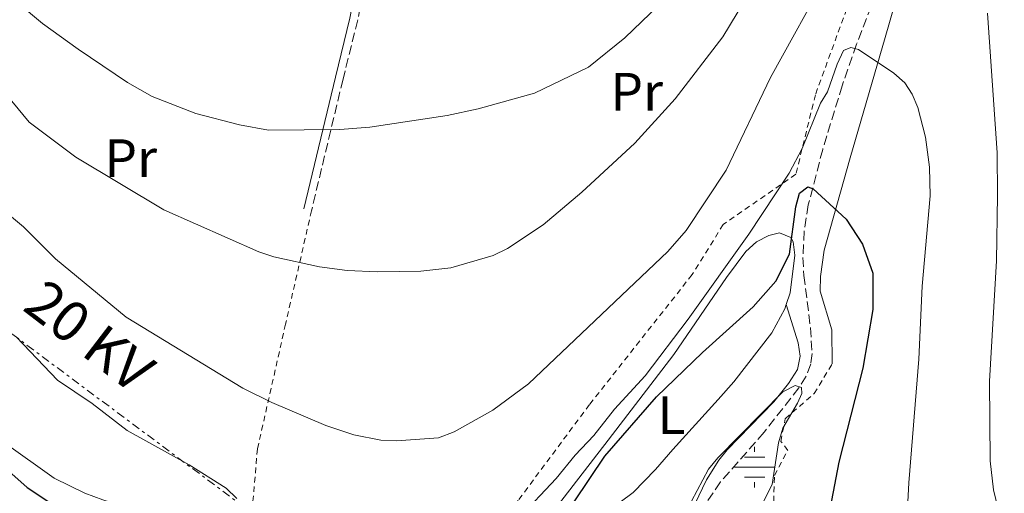
# Model space of a CAD drawing. Units: metres. Extents: x 603197 to 606617, y 4784738 to 4787104.
# Drawn here: x 605592 to 605774, y 4786842 to 4786930 of the extents above; entities that cross this region are included whole.
import ezdxf
from ezdxf.enums import TextEntityAlignment as Align

# ---------------------------------------------------------------- set-up
doc = ezdxf.new("R2010")
doc.units = ezdxf.units.M
doc.header["$MEASUREMENT"] = 0
for name, pattern in [('DGN Style 2', [1.739922, 1.043953, -0.695969]), ('DGN Style 3', [2.435891, 1.739922, -0.695969]), ('DGN Style 7', [3.479844, 1.56593, -0.695969, 0.521977, -0.695969])]:
    doc.linetypes.add(name, pattern=pattern)
for name, color, linetype, lineweight in [('Barranco lineal', 142, 'DGN Style 3', 13), ('Camino', 7, 'DGN Style 3', 0), ('Curva de nivel directora', 30, 'Continuous', 30), ('Curva de nivel intermedia', 30, 'Continuous', 0), ('Etiqueta de uso rústico', 92, 'Continuous', 0), ('Fuente-manantial-naciente', 7, 'Continuous', 0), ('Línea de cambio de uso (parcela vista)', 92, 'Continuous', 0), ('Línea eléctrica', 6, 'DGN Style 7', 0), ('Margen derecho', 7, 'Continuous', 0), ('Tela metálica o alambrada', 7, 'DGN Style 2', 0), ('Tensión línea eléctrica', 7, 'Continuous', 0)]:
    doc.layers.add(name, color=color, linetype=linetype, lineweight=lineweight)
doc.styles.add('Style-Arial', font='arial.ttf')

# ---------------------------------------------------------------- blocks, each defined once
blk = doc.blocks.new('5NACIE')
at = {"layer": 'Fuente-manantial-naciente', "color": 4, "linetype": 'Continuous', "lineweight": 0, "flags": 128}
for points in [[(0, 0.2812), (0, 0.375)], [(-0.1875, 0.1875), (0.1875, 0.1875)], [(-0.375, 0), (0.375, 0)], [(-0.1875, -0.1875), (0.1875, -0.1875)], [(0, -0.2812), (0, -0.375)]]:
    blk.add_lwpolyline(points, dxfattribs=at)

msp = doc.modelspace()

# ---------------------------------------------------------------- linework, layer by layer
at = {"layer": 'Barranco lineal', "color": 142, "linetype": 'DGN Style 3', "lineweight": 13}
msp.add_polyline3d([(605752.26, 4786939.09, 231.68), (605746.82, 4786925.22, 229.97), (605744.18, 4786917.55, 228.94), (605740.56, 4786905.73, 227.16), (605737.9, 4786895.45, 225.49), (605737.14, 4786890.59, 224.47), (605736.9, 4786885.7, 223.45), (605737.07, 4786882.39, 222.97), (605738.3, 4786872.72, 222.25), (605738.6, 4786867.91, 220.6), (605738.37, 4786866.01, 220.15), (605737.51, 4786863.74, 219.94), (605736.17, 4786861.57, 219.75), (605729.7, 4786853.34, 219.1), (605721.64, 4786844.14, 216.67), (605719.23, 4786840.62, 216.3)], dxfattribs=at)
at = {"layer": 'Camino', "color": 7, "linetype": 'DGN Style 3', "lineweight": 0}
msp.add_polyline3d([(605668.99, 4786982.23, 262.17), (605666.12, 4786976.12, 260.34), (605663.44, 4786970.25, 259.05), (605660.05, 4786955.93, 255.62), (605656.64, 4786941.65, 252.74), (605654.4, 4786929.73, 249.71), (605651.67, 4786918.76, 247.03), (605645.82, 4786894.38, 242)], dxfattribs=at)
at = {"layer": 'Curva de nivel directora', "color": 30, "linetype": 'Continuous', "lineweight": 30, "elevation": 225, "flags": 128}
for points in [[(605694.49, 4786840.46), (605700.16, 4786848.89), (605709.78, 4786859.9), (605718.27, 4786868.15), (605727.69, 4786876.55), (605731.86, 4786881.36), (605734.42, 4786886.34), (605735.59, 4786895.08), (605736.28, 4786897.61), (605737.8, 4786898.8), (605738.79, 4786898.45), (605744.89, 4786892.84), (605747.93, 4786888.16), (605749.84, 4786882.82), (605749.83, 4786876.06), (605748.02, 4786865.22), (605743.56, 4786847.82), (605738.67, 4786822.27)], [(605582.35, 4786852.62), (605593.16, 4786843.12), (605613.6, 4786829.52)]]:
    msp.add_lwpolyline(points, dxfattribs=at)
at = {"layer": 'Curva de nivel intermedia', "color": 30, "linetype": 'Continuous', "lineweight": 0, "flags": 128}
for points, elevation in [([(605590.26, 4786914.69), (605593.47, 4786910.8), (605602.17, 4786904.31), (605618.44, 4786894.53), (605636.04, 4786886.77), (605638.86, 4786885.86), (605647.3, 4786884.01), (605652.45, 4786883.34), (605658.04, 4786883.05), (605666.08, 4786883.18), (605671.65, 4786883.78), (605679.5, 4786886.11), (605682.14, 4786887.4), (605688.73, 4786891.79), (605695.94, 4786897.81), (605705.75, 4786906.91), (605713.23, 4786915.1), (605722.05, 4786926.62), (605740.68, 4786957.33)], 240), ([(605582.07, 4786899.98), (605592.45, 4786891.38), (605598.41, 4786885.5), (605611.46, 4786874.65), (605633.09, 4786861.54), (605638.48, 4786858.85), (605648.48, 4786854.59), (605653.66, 4786852.89), (605658.66, 4786851.88), (605661.55, 4786851.76), (605669.34, 4786852.33), (605672.29, 4786853.45), (605679.41, 4786857.43), (605686.05, 4786862.33), (605711.85, 4786886.86), (605715.27, 4786890.73), (605722.68, 4786901.87), (605730.88, 4786919.06), (605741.73, 4786938.64)], 235), ([(605710.16, 4786932.39), (605703.92, 4786926.43), (605697.18, 4786920.96), (605687.18, 4786916.16), (605676.74, 4786913.27), (605670.99, 4786912.01), (605656.63, 4786909.85), (605651.06, 4786909.43), (605637.85, 4786909.34), (605632.48, 4786910.32), (605624.41, 4786912.4), (605616.3, 4786915.55), (605611.7, 4786918.11), (605602.61, 4786924.32), (605595.98, 4786929.08), (605591.47, 4786932.84)], 245), ([(605771.11, 4786930.96), (605772.87, 4786905.13), (605772.96, 4786897.23), (605772.77, 4786885.12), (605771.5, 4786862.81), (605771.59, 4786848.02), (605772.23, 4786842.68), (605773.61, 4786837.08), (605776.35, 4786832.01), (605777.28, 4786829.54), (605776.84, 4786828.19), (605772.82, 4786821.35), (605767.79, 4786811.37), (605764.07, 4786801.29), (605760.48, 4786788.26)], 235), ([(605740.14, 4786914.3), (605741.47, 4786916.42), (605743.22, 4786921.53), (605744.45, 4786924.07), (605745.75, 4786924.62), (605747.19, 4786924.28), (605753.77, 4786919.89), (605755.76, 4786918.07), (605757.15, 4786915.99), (605758.22, 4786913.53), (605759.63, 4786908.02), (605760.39, 4786902.45), (605760.51, 4786897.12), (605759, 4786880.43), (605758.38, 4786866.88), (605756.55, 4786843.95), (605755.35, 4786821.7)], 230), ([(605684.16, 4786837.37), (605691.19, 4786844.76), (605694.7, 4786849.1), (605698.15, 4786852.74), (605701.99, 4786857.63), (605707.69, 4786863.82), (605715.63, 4786874.3), (605726.9, 4786890.03), (605734.34, 4786901.32), (605736.77, 4786905.89), (605740.14, 4786914.3)], 230), ([(605591.13, 4786870.98), (605598.73, 4786862.97), (605605.15, 4786858.67), (605611.66, 4786853.7), (605623.15, 4786847.33), (605630, 4786842.96), (605631.96, 4786841.09)], 230), ([(605729.1, 4786839.53), (605731.22, 4786843.65), (605732.35, 4786851.36), (605733.18, 4786854.11), (605735.87, 4786858.73), (605736.71, 4786860.54), (605736.65, 4786861.62), (605735.48, 4786862.01), (605733.2, 4786860.82), (605721.11, 4786848.61), (605719.43, 4786846.52), (605713.13, 4786834.68)], 220)]:
    msp.add_lwpolyline(points, dxfattribs=dict(at, elevation=elevation))
at = {"layer": 'Línea de cambio de uso (parcela vista)', "color": 92, "linetype": 'Continuous', "lineweight": 0}
for points in [[(605742.31, 4786866.01, 222.61), (605742.24, 4786872.29, 223.13), (605740.08, 4786879.48, 223.62), (605740.13, 4786882.23, 224.08), (605740.83, 4786887.06, 225.41), (605745.67, 4786904.19, 228.37), (605752.14, 4786926.47, 231.51), (605759.04, 4786950.47, 233.11), (605763.1, 4786968.69, 236.27)], [(605683, 4786823.1, 226.26), (605681.19, 4786825.2, 226.28), (605681.3, 4786826.02, 226.26), (605691.63, 4786839.96, 225.74), (605700.78, 4786851.85, 226.01), (605712.96, 4786867.73, 226.92), (605722.75, 4786882.04, 228.47), (605726.34, 4786886.86, 228.88), (605728.28, 4786888.61, 228.8), (605730.61, 4786889.79, 228.38), (605732.59, 4786890.28, 227.83), (605734.63, 4786889.41, 226.58), (605735.12, 4786888.63, 226.26), (605735.43, 4786886.14, 225.97), (605734.55, 4786879.15, 224.71), (605733.82, 4786877.02, 224.7)], [(605733.82, 4786877.02, 224.7), (605735.99, 4786869.92, 222.6), (605736.37, 4786867.46, 222.02), (605735.89, 4786864.98, 221.62), (605734.25, 4786862.36, 221.33), (605731.5, 4786858.98, 221.03), (605722.84, 4786850.08, 219.34), (605721.29, 4786848.15, 219.07), (605719.05, 4786844.52, 218.78), (605716.86, 4786840.03, 218.58), (605712, 4786828.39, 218.39), (605706.84, 4786814.33, 218.42), (605705.6, 4786811.75, 218.41), (605704.16, 4786809.71, 218.35), (605702.35, 4786808.03, 218.23), (605696.45, 4786804.11, 217.88), (605691.95, 4786801.4, 217.98), (605689.6, 4786800.3, 218.24), (605687.29, 4786799.47, 218.69), (605684.77, 4786798.96, 219.46), (605683.01, 4786799.87, 221.03), (605682.14, 4786802.85, 222.64), (605681.87, 4786805.15, 223.59), (605681.66, 4786808.82, 224.4)], [(605733.82, 4786877.02, 224.7), (605733.54, 4786876.21, 224.69), (605731.16, 4786871.79, 224.69), (605724.09, 4786862.69, 224.69), (605721.17, 4786859.39, 224.63), (605712.78, 4786850.17, 223.66), (605709.58, 4786846.44, 223.64), (605705.44, 4786842.2, 224.17), (605696.29, 4786835.4, 225.21), (605686.06, 4786824.76, 225.95), (605684.04, 4786823.1, 226.19), (605683, 4786823.1, 226.26)], [(605634.7, 4786837.25, 231), (605626.33, 4786835.48, 228.9), (605623.94, 4786835.45, 228.45), (605607.14, 4786840.8, 226.89), (605603.82, 4786842.04, 226.63), (605598.15, 4786844.83, 226.28), (605588.85, 4786851.43, 225.76)]]:
    msp.add_polyline3d(points, dxfattribs=at)
at = {"layer": 'Línea eléctrica', "color": 6, "linetype": 'DGN Style 7', "lineweight": 0}
msp.add_polyline3d([(605395.31, 4787016.27, 289.77), (605401.13, 4787011.99, 288.35), (605453.56, 4786973.42, 275.53), (605643.94, 4786831.6, 230.61), (605651.69, 4786814.05, 225.94)], dxfattribs=at)
at = {"layer": 'Margen derecho', "color": 7, "linetype": 'Continuous', "lineweight": 0}
msp.add_polyline3d([(605667.67, 4786982.87, 262.17), (605664.79, 4786976.73, 260.34), (605662.04, 4786970.73, 259.05), (605658.62, 4786956.27, 255.62), (605655.2, 4786941.95, 252.74), (605652.96, 4786930.04, 249.71), (605650.25, 4786919.11, 247.03), (605644.4, 4786894.72, 242)], dxfattribs=at)
at = {"layer": 'Tela metálica o alambrada', "color": 7, "linetype": 'DGN Style 2', "lineweight": 0}
for points in [[(605748.58, 4786941.54, 233.02), (605739.21, 4786915.87, 230.92), (605735.6, 4786901.16, 229.87), (605722.14, 4786891.83, 233.62), (605716.37, 4786882.55, 234.14), (605697.34, 4786858.46, 233.09), (605684.12, 4786840.71, 232.57), (605682.47, 4786838.6, 232.04), (605680.49, 4786835.86, 231.91), (605678.18, 4786833.38, 231.78), (605675.6, 4786831.2, 231.68), (605672.77, 4786829.35, 231.59), (605669.73, 4786827.87, 231.51), (605666.53, 4786826.77, 231.46), (605663.23, 4786826.06, 231.43), (605659.86, 4786825.77, 231.42), (605656.48, 4786825.89, 231.43), (605653.14, 4786826.42, 231.47), (605642.74, 4786829.79, 231.52), (605636.83, 4786833.5, 231.52), (605634.7, 4786837.25, 232.04)], [(605645.82, 4786894.38, 242), (605641.02, 4786873.37, 237.28), (605635.81, 4786850.26, 233.62), (605634.7, 4786837.25, 232.04)], [(605741.1, 4786782.58, 225.23), (605739.36, 4786788.43, 225.75), (605734.07, 4786812.69, 223.13), (605731.32, 4786835.29, 221.56), (605731.63, 4786845.35, 221.56), (605734.1, 4786849.99, 221.56), (605732.82, 4786851.65, 221.56), (605733.61, 4786855.86, 221.56), (605739.01, 4786860.52, 222.08), (605742.31, 4786866.01, 222.61)]]:
    msp.add_polyline3d(points, dxfattribs=at)

# ---------------------------------------------------------------- block references
at = {"layer": 'Fuente-manantial-naciente', "color": 7, "linetype": 'Continuous', "lineweight": 0, "xscale": 10, "yscale": 10, "zscale": 10}
msp.add_blockref('5NACIE', (605727.94, 4786846.88, 218.74), dxfattribs=at)

# ---------------------------------------------------------------- texts
at = {"layer": 'Etiqueta de uso rústico', "color": 92, "linetype": 'Continuous', "lineweight": 0, "style": 'Style-Arial'}
for s, p in [('Pr', (605706.1, 4786916.42, 242.67)), ('Pr', (605612.33, 4786904.11, 241.03)), ('L', (605712.52, 4786856.51, 224.52))]:
    msp.add_text(s, height=7, dxfattribs=at).set_placement(p, align=Align.MIDDLE_CENTER)
at = {"layer": 'Tensión línea eléctrica', "color": 7, "linetype": 'Continuous', "lineweight": 0, "style": 'Style-Arial'}
msp.add_text('20 KV', height=7.5, rotation=322.54, dxfattribs=at).set_placement((605602.41, 4786868.19, 231.51), align=Align.CENTER)

doc.saveas('drawing.dxf')
